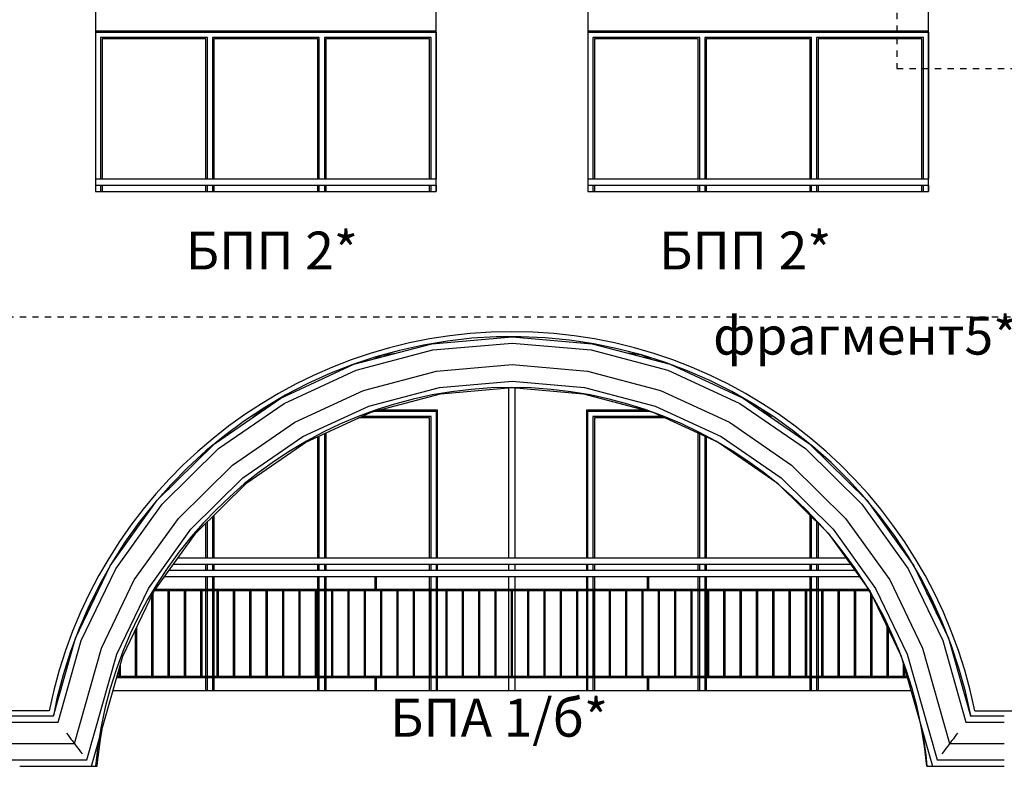
# Model space of a CAD drawing. Extents: x -52867 to -34465, y -1218 to 4209.
# Drawn here: x -45048 to -44268, y 2559 to 3150 of the extents above; entities that cross this region are included whole.
import ezdxf

# ---------------------------------------------------------------- set-up
doc = ezdxf.new("R2010")
doc.units = 0
doc.header["$MEASUREMENT"] = 0
doc.linetypes.add('thk_line_type', pattern=[10, 5, -5])
for name, color, linetype in [('7_arki_detajli', 7, 'Continuous'), ('7_arki_steni', 7, 'Continuous'), ('7_exterior wal', 7, 'Continuous'), ('7_PARAPETI_ajur', 7, 'Continuous'), ('7_PARAPETI_plut', 7, 'Continuous'), ('7_pregradi', 7, 'Continuous'), ('Lines', 7, 'Continuous'), ('TEXT', 7, 'Continuous')]:
    doc.layers.add(name, color=color, linetype=linetype)
doc.styles.add('GENERATED_STYLE_1', font='TIMES.TTF')

msp = doc.modelspace()

# ---------------------------------------------------------------- linework, layer by layer
at = {"layer": '7_arki_detajli', "color": 62, "linetype": 'Continuous'}
for p, q in [((-44709.43, 2895.59), (-44728.55, 2892.41)), ((-44721.9, 2893.51), (-44658.37, 2899)), ((-44721.04, 2888.56), (-44658.37, 2893.98)), ((-44690.18, 2897.76), (-44709.43, 2895.59)), ((-44670.83, 2898.92), (-44690.18, 2897.76)), ((-44651.46, 2899.06), (-44670.83, 2898.92)), ((-44658.37, 2899), (-44594.84, 2893.51)), ((-44658.37, 2893.98), (-44595.7, 2888.56)), ((-44632.1, 2898.19), (-44651.46, 2899.06)), ((-44612.81, 2896.31), (-44632.1, 2898.19)), ((-44593.65, 2893.42), (-44612.81, 2896.31)), ((-44783.54, 2877.18), (-44721.9, 2893.51)), ((-44781.84, 2872.46), (-44721.04, 2888.56)), ((-44747.47, 2888.24), (-44766.15, 2883.09)), ((-44728.55, 2892.41), (-44747.47, 2888.24)), ((-44595.7, 2888.56), (-44534.89, 2872.46)), ((-44594.84, 2893.51), (-44533.2, 2877.18)), ((-44574.67, 2889.54), (-44593.65, 2893.42)), ((-44555.91, 2884.66), (-44574.67, 2889.54)), ((-44766.15, 2883.09), (-44784.53, 2876.96)), ((-44537.44, 2878.81), (-44555.91, 2884.66)), ((-44519.3, 2872.01), (-44537.44, 2878.81)), ((-44841.47, 2850.52), (-44783.54, 2877.18)), ((-44838.98, 2846.16), (-44781.84, 2872.46)), ((-44784.53, 2876.96), (-44802.57, 2869.88)), ((-44776.07, 2856.4), (-44718.11, 2871.75)), ((-44718.11, 2871.75), (-44658.37, 2876.92)), ((-44658.37, 2876.92), (-44598.63, 2871.75)), ((-44598.63, 2871.75), (-44540.67, 2856.4)), ((-44534.89, 2872.46), (-44477.76, 2846.16)), ((-44533.2, 2877.18), (-44475.27, 2850.52)), ((-44501.54, 2864.26), (-44519.3, 2872.01)), ((-44802.57, 2869.88), (-44820.22, 2861.87)), ((-44715.87, 2858.9), (-44658.37, 2863.87)), ((-44658.37, 2863.87), (-44600.87, 2858.9)), ((-44484.21, 2855.59), (-44501.54, 2864.26)), ((-44820.22, 2861.87), (-44837.41, 2852.94)), ((-44830.54, 2831.33), (-44776.07, 2856.4)), ((-44771.66, 2844.12), (-44715.87, 2858.9)), ((-44715.01, 2853.95), (-44658.37, 2858.85)), ((-44658.37, 2858.85), (-44601.73, 2853.95)), ((-44600.87, 2858.9), (-44545.08, 2844.12)), ((-44540.67, 2856.4), (-44486.2, 2831.33)), ((-44467.35, 2846.03), (-44484.21, 2855.59)), ((-44893.95, 2814.31), (-44841.47, 2850.52)), ((-44837.41, 2852.94), (-44854.12, 2843.12)), ((-44769.96, 2839.4), (-44715.01, 2853.95)), ((-44601.73, 2853.95), (-44546.78, 2839.4)), ((-44475.27, 2850.52), (-44422.79, 2814.31)), ((-44890.76, 2810.44), (-44838.98, 2846.16)), ((-44854.12, 2843.12), (-44870.29, 2832.45)), ((-44824.08, 2819.99), (-44771.66, 2844.12)), ((-44821.6, 2815.63), (-44769.96, 2839.4)), ((-44546.78, 2839.4), (-44495.14, 2815.63)), ((-44545.08, 2844.12), (-44492.66, 2819.99)), ((-44477.76, 2846.16), (-44425.98, 2810.44)), ((-44451.02, 2835.6), (-44467.35, 2846.03)), ((-44870.29, 2832.45), (-44885.88, 2820.94)), ((-44435.26, 2824.32), (-44451.02, 2835.6)), ((-44879.89, 2797.28), (-44830.54, 2831.33)), ((-44486.2, 2831.33), (-44436.85, 2797.28)), ((-44420.11, 2812.24), (-44435.26, 2824.32)), ((-44885.88, 2820.94), (-44900.85, 2808.63)), ((-44871.58, 2787.22), (-44824.08, 2819.99)), ((-44492.66, 2819.99), (-44445.15, 2787.22)), ((-44939.44, 2769.62), (-44893.95, 2814.31)), ((-44935.63, 2766.36), (-44890.76, 2810.44)), ((-44900.85, 2808.63), (-44915.15, 2795.56)), ((-44868.39, 2783.35), (-44821.6, 2815.63)), ((-44495.14, 2815.63), (-44448.35, 2783.35)), ((-44425.98, 2810.44), (-44381.11, 2766.36)), ((-44422.79, 2814.31), (-44377.3, 2769.62)), ((-44405.61, 2799.39), (-44420.11, 2812.24)), ((-44915.15, 2795.56), (-44928.75, 2781.76)), ((-44922.67, 2755.26), (-44879.89, 2797.28)), ((-44436.85, 2797.28), (-44394.07, 2755.26)), ((-44391.81, 2785.79), (-44405.61, 2799.39)), ((-44912.75, 2746.77), (-44871.58, 2787.22)), ((-44445.15, 2787.22), (-44403.98, 2746.77)), ((-44378.74, 2771.48), (-44391.81, 2785.79)), ((-44928.75, 2781.76), (-44941.61, 2767.26)), ((-44908.94, 2743.51), (-44868.39, 2783.35)), ((-44448.35, 2783.35), (-44407.8, 2743.51)), ((-44976.58, 2717.78), (-44939.44, 2769.62)), ((-44366.43, 2756.52), (-44378.74, 2771.48)), ((-44377.3, 2769.62), (-44340.16, 2717.78)), ((-44972.27, 2715.22), (-44935.63, 2766.36)), ((-44941.61, 2767.26), (-44953.69, 2752.11)), ((-44381.11, 2766.36), (-44344.47, 2715.22)), ((-44957.59, 2706.52), (-44922.67, 2755.26)), ((-44394.07, 2755.26), (-44359.15, 2706.52)), ((-44354.92, 2740.93), (-44366.43, 2756.52)), ((-44953.69, 2752.11), (-44964.96, 2736.35)), ((-44946.37, 2699.86), (-44912.75, 2746.77)), ((-44403.98, 2746.77), (-44370.37, 2699.86)), ((-44942.05, 2697.3), (-44908.94, 2743.51)), ((-44407.8, 2743.51), (-44374.69, 2697.3)), ((-44344.25, 2724.75), (-44354.92, 2740.93)), ((-44964.96, 2736.35), (-44975.4, 2720.02)), ((-44334.43, 2708.05), (-44344.25, 2724.75)), ((-45004.27, 2660.34), (-44976.58, 2717.78)), ((-44999.58, 2658.56), (-44972.27, 2715.22)), ((-44975.4, 2720.02), (-44984.96, 2703.16)), ((-44344.47, 2715.22), (-44317.16, 2658.56)), ((-44340.16, 2717.78), (-44312.47, 2660.34)), ((-44325.5, 2690.85), (-44334.43, 2708.05)), ((-44984.96, 2703.16), (-44993.63, 2685.83)), ((-44983.63, 2652.5), (-44957.59, 2706.52)), ((-44971.43, 2647.87), (-44946.37, 2699.86)), ((-44370.37, 2699.86), (-44345.31, 2647.87)), ((-44359.15, 2706.52), (-44333.11, 2652.5)), ((-44966.74, 2646.09), (-44942.05, 2697.3)), ((-44374.69, 2697.3), (-44350, 2646.09)), ((-44993.63, 2685.83), (-45001.37, 2668.07)), ((-44317.49, 2673.2), (-44325.5, 2690.85)), ((-45001.37, 2668.07), (-45008.18, 2649.93)), ((-44310.41, 2655.17), (-44317.49, 2673.2)), ((-45021.69, 2599), (-45004.27, 2660.34)), ((-44312.47, 2660.34), (-44295.05, 2599)), ((-45017.91, 2594), (-44999.58, 2658.56)), ((-45005.06, 2577), (-44983.63, 2652.5)), ((-44333.11, 2652.5), (-44311.68, 2577)), ((-44317.16, 2658.56), (-44298.83, 2594)), ((-44304.28, 2636.78), (-44310.41, 2655.17)), ((-45008.18, 2649.93), (-45014.03, 2631.46)), ((-44995.24, 2564), (-44971.43, 2647.87)), ((-44991.46, 2559), (-44966.74, 2646.09)), ((-44350, 2646.09), (-44325.28, 2559)), ((-44345.31, 2647.87), (-44321.5, 2564)), ((-44299.13, 2618.1), (-44304.28, 2636.78)), ((-45014.03, 2631.46), (-45018.91, 2612.7)), ((-44294.96, 2599.18), (-44299.13, 2618.1)), ((-45018.91, 2612.7), (-45021.71, 2599)), ((-45138.37, 2599), (-45048.37, 2599)), ((-45048.37, 2599), (-45021.69, 2599)), ((-44295.05, 2599), (-44268.37, 2599)), ((-44294.93, 2599), (-44294.96, 2599.18)), ((-45138.37, 2594), (-45048.37, 2594)), ((-45048.37, 2594), (-45017.91, 2594)), ((-44984.47, 2580.29), (-44982.68, 2589.94)), ((-44298.83, 2594), (-44268.37, 2594)), ((-45011.31, 2585.26), (-45010.03, 2583.58)), ((-45010.03, 2583.58), (-45008.84, 2582)), ((-45008.84, 2582), (-45007.76, 2580.57)), ((-44333.92, 2589.44), (-44333.23, 2586.06)), ((-44333.23, 2586.06), (-44330.57, 2568.06)), ((-44307.9, 2582), (-44308.98, 2580.57)), ((-44306.7, 2583.58), (-44307.9, 2582)), ((-44305.43, 2585.26), (-44306.7, 2583.58)), ((-45125.37, 2577), (-45048.37, 2577)), ((-45048.37, 2577), (-45005.06, 2577)), ((-45007.76, 2580.57), (-45006.83, 2579.34)), ((-45006.83, 2579.34), (-45006.07, 2578.34)), ((-45006.07, 2578.34), (-45005.52, 2577.6)), ((-45005.52, 2577.6), (-45005.18, 2577.15)), ((-45005.18, 2577.15), (-45005.06, 2577)), ((-45005.06, 2577), (-45004.95, 2576.85)), ((-45004.95, 2576.85), (-45004.61, 2576.4)), ((-45004.61, 2576.4), (-45004.05, 2575.66)), ((-45004.05, 2575.66), (-45003.29, 2574.66)), ((-45003.29, 2574.66), (-45002.36, 2573.43)), ((-44986.81, 2562.25), (-44984.47, 2580.29)), ((-44313.44, 2574.66), (-44314.38, 2573.43)), ((-44312.69, 2575.66), (-44313.44, 2574.66)), ((-44312.13, 2576.4), (-44312.69, 2575.66)), ((-44311.79, 2576.85), (-44312.13, 2576.4)), ((-44311.68, 2577), (-44311.79, 2576.85)), ((-44311.56, 2577.15), (-44311.68, 2577)), ((-44311.68, 2577), (-44268.37, 2577)), ((-44311.22, 2577.6), (-44311.56, 2577.15)), ((-44310.66, 2578.34), (-44311.22, 2577.6)), ((-44309.91, 2579.34), (-44310.66, 2578.34)), ((-44308.98, 2580.57), (-44309.91, 2579.34)), ((-45002.36, 2573.43), (-45001.28, 2572)), ((-45001.28, 2572), (-45000.09, 2570.42)), ((-45000.09, 2570.42), (-44998.82, 2568.74)), ((-44330.57, 2568.06), (-44329.74, 2559)), ((-44316.65, 2570.42), (-44317.92, 2568.74)), ((-44315.45, 2572), (-44316.65, 2570.42)), ((-44314.38, 2573.43), (-44315.45, 2572)), ((-45114.37, 2564), (-45048.37, 2564)), ((-45048.37, 2564), (-44995.24, 2564)), ((-45048.37, 2559), (-44991.46, 2559)), ((-44991.46, 2559), (-44987, 2559)), ((-44987, 2559), (-44986.81, 2562.25)), ((-44329.74, 2559), (-44325.28, 2559)), ((-44325.28, 2559), (-44268.37, 2559)), ((-44321.5, 2564), (-44268.37, 2564))]:
    msp.add_line(p, q, dxfattribs=at)
at = {"layer": '7_arki_steni', "color": 63, "linetype": 'Continuous'}
for p, q in [((-44988.37, 3159), (-44988.37, 3014)), ((-44718.37, 3014), (-44718.37, 3159)), ((-44598.37, 3159), (-44598.37, 3014)), ((-44328.37, 3014), (-44328.37, 3159)), ((-44988.37, 3014), (-44718.37, 3014)), ((-44598.37, 3014), (-44328.37, 3014)), ((-44768.31, 2881.22), (-44761.17, 2884.43)), ((-44761.17, 2884.43), (-44750.44, 2885.95)), ((-44555.57, 2884.43), (-44566.3, 2885.95)), ((-44548.42, 2881.21), (-44555.57, 2884.43)), ((-44863.87, 2835.06), (-44855.87, 2841.86)), ((-44855.87, 2841.86), (-44850.57, 2844.24)), ((-44460.87, 2841.86), (-44466.17, 2844.24)), ((-44452.87, 2835.06), (-44460.87, 2841.86)), ((-44935.01, 2774.64), (-44929.98, 2778.91)), ((-44381.73, 2774.64), (-44386.76, 2778.92)), ((-44936.28, 2772.73), (-44935.01, 2774.64)), ((-44380.46, 2772.73), (-44381.73, 2774.64)), ((-44992.35, 2688.09), (-44987.03, 2696.11)), ((-44324.39, 2688.09), (-44329.71, 2696.12)), ((-44995.03, 2679.52), (-44992.35, 2688.09)), ((-44321.71, 2679.51), (-44324.39, 2688.09))]:
    msp.add_line(p, q, dxfattribs=at)
at = {"layer": '7_exterior wal', "color": 93, "linetype": 'Continuous'}
for p, q in [((-44718.37, 3141), (-44988.37, 3141)), ((-44328.37, 3141), (-44598.37, 3141)), ((-44717.37, 2841), (-44763.92, 2841)), ((-44717.37, 2724), (-44717.37, 2841)), ((-44552.82, 2841), (-44599.37, 2841)), ((-44599.37, 2841), (-44599.37, 2724)), ((-44717.37, 2714), (-44717.37, 2719)), ((-44599.37, 2719), (-44599.37, 2714)), ((-44717.37, 2699), (-44717.37, 2709)), ((-44599.37, 2709), (-44599.37, 2699)), ((-44717.37, 2630), (-44717.37, 2698)), ((-44599.37, 2698), (-44599.37, 2630)), ((-44717.37, 2619), (-44717.37, 2629)), ((-44599.37, 2629), (-44599.37, 2619))]:
    msp.add_line(p, q, dxfattribs=at)
at = {"layer": '7_exterior wal', "color": 33, "linetype": 'Continuous'}
for p, q in [((-44988.37, 3140), (-44986.37, 3140)), ((-44986.37, 3140), (-44897.7, 3140)), ((-44899.7, 3136), (-44984.37, 3136)), ((-44984.37, 3136), (-44984.37, 3024)), ((-44899.7, 3024), (-44899.7, 3136)), ((-44897.7, 3140), (-44809.04, 3140)), ((-44811.04, 3136), (-44895.7, 3136)), ((-44895.7, 3136), (-44895.7, 3024)), ((-44811.04, 3024), (-44811.04, 3136)), ((-44809.04, 3140), (-44720.37, 3140)), ((-44722.37, 3136), (-44807.04, 3136)), ((-44807.04, 3136), (-44807.04, 3024)), ((-44722.37, 3024), (-44722.37, 3136)), ((-44720.37, 3140), (-44718.37, 3140)), ((-44718.37, 3140), (-44718.37, 3024)), ((-44598.37, 3140), (-44596.37, 3140)), ((-44596.37, 3140), (-44507.7, 3140)), ((-44509.7, 3136), (-44594.37, 3136)), ((-44594.37, 3136), (-44594.37, 3024)), ((-44509.7, 3024), (-44509.7, 3136)), ((-44507.7, 3140), (-44419.04, 3140)), ((-44421.04, 3136), (-44505.7, 3136)), ((-44505.7, 3136), (-44505.7, 3024)), ((-44421.04, 3024), (-44421.04, 3136)), ((-44419.04, 3140), (-44330.37, 3140)), ((-44332.37, 3136), (-44417.04, 3136)), ((-44417.04, 3136), (-44417.04, 3024)), ((-44332.37, 3024), (-44332.37, 3136)), ((-44330.37, 3140), (-44328.37, 3140)), ((-44328.37, 3140), (-44328.37, 3024)), ((-44900.95, 3134.75), (-44983.12, 3134.75)), ((-44983.12, 3134.75), (-44983.12, 3024)), ((-44900.95, 3024), (-44900.95, 3134.75)), ((-44812.29, 3134.75), (-44894.45, 3134.75)), ((-44894.45, 3134.75), (-44894.45, 3024)), ((-44812.29, 3024), (-44812.29, 3134.75)), ((-44723.62, 3134.75), (-44805.79, 3134.75)), ((-44805.79, 3134.75), (-44805.79, 3024)), ((-44723.62, 3024), (-44723.62, 3134.75)), ((-44510.95, 3134.75), (-44593.12, 3134.75)), ((-44593.12, 3134.75), (-44593.12, 3024)), ((-44510.95, 3024), (-44510.95, 3134.75)), ((-44422.29, 3134.75), (-44504.45, 3134.75)), ((-44504.45, 3134.75), (-44504.45, 3024)), ((-44422.29, 3024), (-44422.29, 3134.75)), ((-44333.62, 3134.75), (-44415.79, 3134.75)), ((-44415.79, 3134.75), (-44415.79, 3024)), ((-44333.62, 3024), (-44333.62, 3134.75)), ((-44984.37, 3019), (-44984.37, 3014)), ((-44983.12, 3019), (-44983.12, 3014)), ((-44900.95, 3014), (-44900.95, 3019)), ((-44899.7, 3014), (-44899.7, 3019)), ((-44895.7, 3019), (-44895.7, 3014)), ((-44894.45, 3019), (-44894.45, 3014)), ((-44812.29, 3014), (-44812.29, 3019)), ((-44811.04, 3014), (-44811.04, 3019)), ((-44807.04, 3019), (-44807.04, 3014)), ((-44805.79, 3019), (-44805.79, 3014)), ((-44723.62, 3014), (-44723.62, 3019)), ((-44722.37, 3014), (-44722.37, 3019)), ((-44718.37, 3019), (-44718.37, 3014)), ((-44594.37, 3019), (-44594.37, 3014)), ((-44593.12, 3019), (-44593.12, 3014)), ((-44510.95, 3014), (-44510.95, 3019)), ((-44509.7, 3014), (-44509.7, 3019)), ((-44505.7, 3019), (-44505.7, 3014)), ((-44504.45, 3019), (-44504.45, 3014)), ((-44422.29, 3014), (-44422.29, 3019)), ((-44421.04, 3014), (-44421.04, 3019)), ((-44417.04, 3019), (-44417.04, 3014)), ((-44415.79, 3019), (-44415.79, 3014)), ((-44333.62, 3014), (-44333.62, 3019)), ((-44332.37, 3014), (-44332.37, 3019)), ((-44328.37, 3019), (-44328.37, 3014)), ((-44767.7, 2840), (-44720.37, 2840)), ((-44720.37, 2840), (-44718.37, 2840)), ((-44718.37, 2840), (-44718.37, 2724)), ((-44598.37, 2724), (-44598.37, 2840)), ((-44598.37, 2840), (-44596.37, 2840)), ((-44596.37, 2840), (-44549.04, 2840)), ((-44723.62, 2834.75), (-44780.06, 2834.75)), ((-44722.37, 2836), (-44777.35, 2836)), ((-44723.62, 2724), (-44723.62, 2834.75)), ((-44722.37, 2724), (-44722.37, 2836)), ((-44539.39, 2836), (-44594.37, 2836)), ((-44594.37, 2836), (-44594.37, 2724)), ((-44536.67, 2834.75), (-44593.12, 2834.75)), ((-44593.12, 2834.75), (-44593.12, 2724)), ((-44812.29, 2724), (-44812.29, 2819.92)), ((-44811.04, 2724), (-44811.04, 2820.49)), ((-44807.04, 2822.33), (-44807.04, 2724)), ((-44805.79, 2822.91), (-44805.79, 2724)), ((-44510.95, 2724), (-44510.95, 2822.91)), ((-44509.7, 2724), (-44509.7, 2822.34)), ((-44505.7, 2820.49), (-44505.7, 2724)), ((-44504.45, 2819.92), (-44504.45, 2724)), ((-44895.7, 2756.51), (-44895.7, 2724)), ((-44894.45, 2757.74), (-44894.45, 2724)), ((-44422.29, 2724), (-44422.29, 2757.75)), ((-44421.04, 2724), (-44421.04, 2756.52)), ((-44900.95, 2724), (-44900.95, 2751.36)), ((-44899.7, 2724), (-44899.7, 2752.58)), ((-44417.04, 2752.59), (-44417.04, 2724)), ((-44415.79, 2751.36), (-44415.79, 2724)), ((-44900.95, 2714), (-44900.95, 2719)), ((-44899.7, 2714), (-44899.7, 2719)), ((-44895.7, 2719), (-44895.7, 2714)), ((-44894.45, 2719), (-44894.45, 2714)), ((-44812.29, 2714), (-44812.29, 2719)), ((-44811.04, 2714), (-44811.04, 2719)), ((-44807.04, 2719), (-44807.04, 2714)), ((-44805.79, 2719), (-44805.79, 2714)), ((-44723.62, 2714), (-44723.62, 2719)), ((-44722.37, 2714), (-44722.37, 2719)), ((-44718.37, 2719), (-44718.37, 2714)), ((-44598.37, 2714), (-44598.37, 2719)), ((-44594.37, 2719), (-44594.37, 2714)), ((-44593.12, 2719), (-44593.12, 2714)), ((-44510.95, 2714), (-44510.95, 2719)), ((-44509.7, 2714), (-44509.7, 2719)), ((-44505.7, 2719), (-44505.7, 2714)), ((-44504.45, 2719), (-44504.45, 2714)), ((-44422.29, 2714), (-44422.29, 2719)), ((-44421.04, 2714), (-44421.04, 2719)), ((-44417.04, 2719), (-44417.04, 2714)), ((-44415.79, 2719), (-44415.79, 2714)), ((-44900.95, 2699), (-44900.95, 2709)), ((-44899.7, 2699), (-44899.7, 2709)), ((-44895.7, 2709), (-44895.7, 2699)), ((-44894.45, 2709), (-44894.45, 2699)), ((-44812.29, 2699), (-44812.29, 2709)), ((-44811.04, 2699), (-44811.04, 2709)), ((-44807.04, 2709), (-44807.04, 2699)), ((-44805.79, 2709), (-44805.79, 2699)), ((-44723.62, 2699), (-44723.62, 2709)), ((-44722.37, 2699), (-44722.37, 2709)), ((-44718.37, 2709), (-44718.37, 2699)), ((-44598.37, 2699), (-44598.37, 2709)), ((-44594.37, 2709), (-44594.37, 2699)), ((-44593.12, 2709), (-44593.12, 2699)), ((-44510.95, 2699), (-44510.95, 2709)), ((-44509.7, 2699), (-44509.7, 2709)), ((-44505.7, 2709), (-44505.7, 2699)), ((-44504.45, 2709), (-44504.45, 2699)), ((-44422.29, 2699), (-44422.29, 2709)), ((-44421.04, 2699), (-44421.04, 2709)), ((-44417.04, 2709), (-44417.04, 2699)), ((-44415.79, 2709), (-44415.79, 2699)), ((-44900.95, 2630), (-44900.95, 2698)), ((-44899.7, 2630), (-44899.7, 2698)), ((-44895.7, 2698), (-44895.7, 2630)), ((-44894.45, 2698), (-44894.45, 2630)), ((-44812.29, 2630), (-44812.29, 2698)), ((-44811.04, 2630), (-44811.04, 2698)), ((-44807.04, 2698), (-44807.04, 2630)), ((-44805.79, 2698), (-44805.79, 2630)), ((-44723.62, 2630), (-44723.62, 2698)), ((-44722.37, 2630), (-44722.37, 2698)), ((-44718.37, 2698), (-44718.37, 2630)), ((-44598.37, 2630), (-44598.37, 2698)), ((-44594.37, 2698), (-44594.37, 2630)), ((-44593.12, 2698), (-44593.12, 2630)), ((-44510.95, 2630), (-44510.95, 2698)), ((-44509.7, 2630), (-44509.7, 2698)), ((-44505.7, 2698), (-44505.7, 2630)), ((-44504.45, 2698), (-44504.45, 2630)), ((-44422.29, 2630), (-44422.29, 2698)), ((-44421.04, 2630), (-44421.04, 2698)), ((-44417.04, 2698), (-44417.04, 2630)), ((-44415.79, 2698), (-44415.79, 2630)), ((-44900.95, 2619), (-44900.95, 2629)), ((-44899.7, 2619), (-44899.7, 2629)), ((-44895.7, 2629), (-44895.7, 2619)), ((-44894.45, 2629), (-44894.45, 2619)), ((-44812.29, 2619), (-44812.29, 2629)), ((-44811.04, 2619), (-44811.04, 2629)), ((-44807.04, 2629), (-44807.04, 2619)), ((-44805.79, 2629), (-44805.79, 2619)), ((-44723.62, 2619), (-44723.62, 2629)), ((-44722.37, 2619), (-44722.37, 2629)), ((-44718.37, 2629), (-44718.37, 2619)), ((-44598.37, 2619), (-44598.37, 2629)), ((-44594.37, 2629), (-44594.37, 2619)), ((-44593.12, 2629), (-44593.12, 2619)), ((-44510.95, 2619), (-44510.95, 2629)), ((-44509.7, 2619), (-44509.7, 2629)), ((-44505.7, 2629), (-44505.7, 2619)), ((-44504.45, 2629), (-44504.45, 2619)), ((-44422.29, 2619), (-44422.29, 2629)), ((-44421.04, 2619), (-44421.04, 2629)), ((-44417.04, 2629), (-44417.04, 2619)), ((-44415.79, 2629), (-44415.79, 2619))]:
    msp.add_line(p, q, dxfattribs=at)
at = {"layer": '7_PARAPETI_ajur', "color": 21, "linetype": 'Continuous'}
for p, q in [((-44383.07, 2709), (-44933.67, 2709)), ((-44386.65, 2714), (-44930.09, 2714)), ((-44766.71, 2699), (-44766.71, 2709)), ((-44765.71, 2699), (-44765.71, 2709)), ((-44551.03, 2699), (-44551.03, 2709)), ((-44550.03, 2699), (-44550.03, 2709)), ((-44375.9, 2699), (-44940.83, 2699)), ((-44943.57, 2630), (-44943.57, 2694.14)), ((-44942.57, 2630), (-44942.57, 2696.22)), ((-44375.19, 2698), (-44941.55, 2698)), ((-44930.63, 2630), (-44930.63, 2698)), ((-44929.63, 2630), (-44929.63, 2698)), ((-44917.69, 2630), (-44917.69, 2698)), ((-44916.69, 2630), (-44916.69, 2698)), ((-44904.75, 2630), (-44904.75, 2698)), ((-44903.75, 2630), (-44903.75, 2698)), ((-44891.81, 2630), (-44891.81, 2698)), ((-44890.81, 2630), (-44890.81, 2698)), ((-44878.87, 2630), (-44878.87, 2698)), ((-44877.87, 2630), (-44877.87, 2698)), ((-44865.93, 2630), (-44865.93, 2698)), ((-44864.93, 2630), (-44864.93, 2698)), ((-44852.99, 2630), (-44852.99, 2698)), ((-44851.99, 2630), (-44851.99, 2698)), ((-44840.04, 2630), (-44840.04, 2698)), ((-44839.04, 2630), (-44839.04, 2698)), ((-44827.1, 2630), (-44827.1, 2698)), ((-44826.1, 2630), (-44826.1, 2698)), ((-44814.16, 2630), (-44814.16, 2698)), ((-44813.16, 2630), (-44813.16, 2698)), ((-44801.22, 2630), (-44801.22, 2698)), ((-44800.22, 2630), (-44800.22, 2698)), ((-44788.28, 2630), (-44788.28, 2698)), ((-44787.28, 2630), (-44787.28, 2698)), ((-44775.34, 2630), (-44775.34, 2698)), ((-44774.34, 2630), (-44774.34, 2698)), ((-44762.4, 2630), (-44762.4, 2698)), ((-44761.4, 2630), (-44761.4, 2698)), ((-44749.46, 2630), (-44749.46, 2698)), ((-44748.46, 2630), (-44748.46, 2698)), ((-44736.52, 2630), (-44736.52, 2698)), ((-44735.52, 2630), (-44735.52, 2698)), ((-44723.57, 2630), (-44723.57, 2698)), ((-44722.57, 2630), (-44722.57, 2698)), ((-44710.63, 2630), (-44710.63, 2698)), ((-44709.63, 2630), (-44709.63, 2698)), ((-44697.69, 2630), (-44697.69, 2698)), ((-44696.69, 2630), (-44696.69, 2698)), ((-44684.75, 2630), (-44684.75, 2698)), ((-44683.75, 2630), (-44683.75, 2698)), ((-44671.81, 2630), (-44671.81, 2698)), ((-44670.81, 2630), (-44670.81, 2698)), ((-44658.87, 2630), (-44658.87, 2698)), ((-44657.87, 2630), (-44657.87, 2698)), ((-44645.93, 2630), (-44645.93, 2698)), ((-44644.93, 2630), (-44644.93, 2698)), ((-44632.99, 2630), (-44632.99, 2698)), ((-44631.99, 2630), (-44631.99, 2698)), ((-44620.04, 2630), (-44620.04, 2698)), ((-44619.04, 2630), (-44619.04, 2698)), ((-44607.1, 2630), (-44607.1, 2698)), ((-44606.1, 2630), (-44606.1, 2698)), ((-44594.16, 2630), (-44594.16, 2698)), ((-44593.16, 2630), (-44593.16, 2698)), ((-44581.22, 2630), (-44581.22, 2698)), ((-44580.22, 2630), (-44580.22, 2698)), ((-44568.28, 2630), (-44568.28, 2698)), ((-44567.28, 2630), (-44567.28, 2698)), ((-44555.34, 2630), (-44555.34, 2698)), ((-44554.34, 2630), (-44554.34, 2698)), ((-44542.4, 2630), (-44542.4, 2698)), ((-44541.4, 2630), (-44541.4, 2698)), ((-44529.46, 2630), (-44529.46, 2698)), ((-44528.46, 2630), (-44528.46, 2698)), ((-44516.52, 2630), (-44516.52, 2698)), ((-44515.52, 2630), (-44515.52, 2698)), ((-44503.57, 2630), (-44503.57, 2698)), ((-44502.57, 2630), (-44502.57, 2698)), ((-44490.63, 2630), (-44490.63, 2698)), ((-44489.63, 2630), (-44489.63, 2698)), ((-44477.69, 2630), (-44477.69, 2698)), ((-44476.69, 2630), (-44476.69, 2698)), ((-44464.75, 2630), (-44464.75, 2698)), ((-44463.75, 2630), (-44463.75, 2698)), ((-44451.81, 2630), (-44451.81, 2698)), ((-44450.81, 2630), (-44450.81, 2698)), ((-44438.87, 2630), (-44438.87, 2698)), ((-44437.87, 2630), (-44437.87, 2698)), ((-44425.93, 2630), (-44425.93, 2698)), ((-44424.93, 2630), (-44424.93, 2698)), ((-44412.99, 2630), (-44412.99, 2698)), ((-44411.99, 2630), (-44411.99, 2698)), ((-44400.04, 2630), (-44400.04, 2698)), ((-44399.04, 2630), (-44399.04, 2698)), ((-44387.1, 2630), (-44387.1, 2698)), ((-44386.1, 2630), (-44386.1, 2698)), ((-44374.16, 2630), (-44374.16, 2696.21)), ((-44373.16, 2630), (-44373.16, 2694.14)), ((-44955.52, 2630), (-44955.52, 2669.37)), ((-44361.22, 2630), (-44361.22, 2669.37)), ((-44956.52, 2630), (-44956.52, 2667.3)), ((-44360.22, 2630), (-44360.22, 2667.29)), ((-44969.46, 2630), (-44969.46, 2636.51)), ((-44968.46, 2630), (-44968.46, 2640.03)), ((-44348.28, 2630), (-44348.28, 2640.03)), ((-44347.28, 2630), (-44347.28, 2636.5)), ((-44345.15, 2629), (-44971.59, 2629)), ((-44345.43, 2630), (-44971.3, 2630)), ((-44766.71, 2619), (-44766.71, 2629)), ((-44765.71, 2619), (-44765.71, 2629)), ((-44551.03, 2619), (-44551.03, 2629)), ((-44550.03, 2619), (-44550.03, 2629))]:
    msp.add_line(p, q, dxfattribs=at)
at = {"layer": '7_PARAPETI_ajur', "color": 5, "linetype": 'Continuous'}
msp.add_line((-44974.43, 2619), (-44342.31, 2619), dxfattribs=at)
at = {"layer": '7_PARAPETI_plut', "color": 21, "linetype": 'Continuous'}
for p, q in [((-44988.37, 3024), (-44718.37, 3024)), ((-44988.37, 3019), (-44718.37, 3019)), ((-44598.37, 3024), (-44328.37, 3024)), ((-44598.37, 3019), (-44328.37, 3019)), ((-44922.92, 2724), (-44393.82, 2724)), ((-44926.5, 2719), (-44390.24, 2719))]:
    msp.add_line(p, q, dxfattribs=at)
at = {"layer": '7_pregradi', "color": 33, "linetype": 'Continuous'}
for p, q in [((-44660.86, 2724), (-44660.86, 2858.63)), ((-44655.86, 2724), (-44655.86, 2858.63)), ((-44660.86, 2714), (-44660.86, 2719)), ((-44655.86, 2714), (-44655.86, 2719)), ((-44660.86, 2699), (-44660.86, 2709)), ((-44655.86, 2699), (-44655.86, 2709)), ((-44660.86, 2630), (-44660.86, 2698)), ((-44655.86, 2630), (-44655.86, 2698)), ((-44660.86, 2619), (-44660.86, 2629)), ((-44655.86, 2619), (-44655.86, 2629))]:
    msp.add_line(p, q, dxfattribs=at)
at = {"layer": 'Lines', "color": 41, "linetype": 'Continuous'}
for p, q in [((-45024.98, 2603), (-45140.38, 2603)), ((-44291.77, 2603), (-44176.38, 2603))]:
    msp.add_line(p, q, dxfattribs=at)
at = {"layer": 'Lines', "color": 12, "linetype": 'thk_line_type'}
for points in [[(-44353.39, 4015.48), (-44353.39, 3111.21), (-43023.29, 3111.21), (-43023.29, 4015.48)], [(-44153.39, 2914.87), (-44153.39, 2434.55), (-45148.35, 2434.55), (-45148.35, 2914.87)]]:
    msp.add_lwpolyline(points, close=True, dxfattribs=at)
at = {"layer": 'Lines', "color": 41, "linetype": 'Continuous'}
msp.add_arc((-44658.38, 2529), 374, 11.41163, 168.58837, dxfattribs=at)
at = {"layer": 'Lines', "color": 35, "linetype": 'Continuous'}
msp.add_arc((-44659.06, 2528.09), 330.77, 5.36284, 174.63716, dxfattribs=at)

# ---------------------------------------------------------------- texts
at = {"layer": 'TEXT', "color": 100, "char_height": 30, "attachment_point": 2, "style": 'GENERATED_STYLE_1'}
for s, insert, width in [('{\\fTimes New Roman CYR|b0|i0|c204|p18;БПП 2*}', (-44848.63, 2982.24), 198.8657), ('{\\fTimes New Roman CYR|b0|i0|c204|p18;БПП 2*}', (-44473.63, 2982.24), 198.8657), ('{\\fTimes New Roman CYR|b0|i1|c204|p18;фрагмент5*}', (-44378.59, 2914.87), 255.9375), ('{\\fTimes New Roman CYR|b0|i0|c204|p18;БПА 1/б*}', (-44668.63, 2612.44), 198.8657)]:
    msp.add_mtext(s, dxfattribs=dict(at, insert=insert, width=width))

doc.saveas('drawing.dxf')
